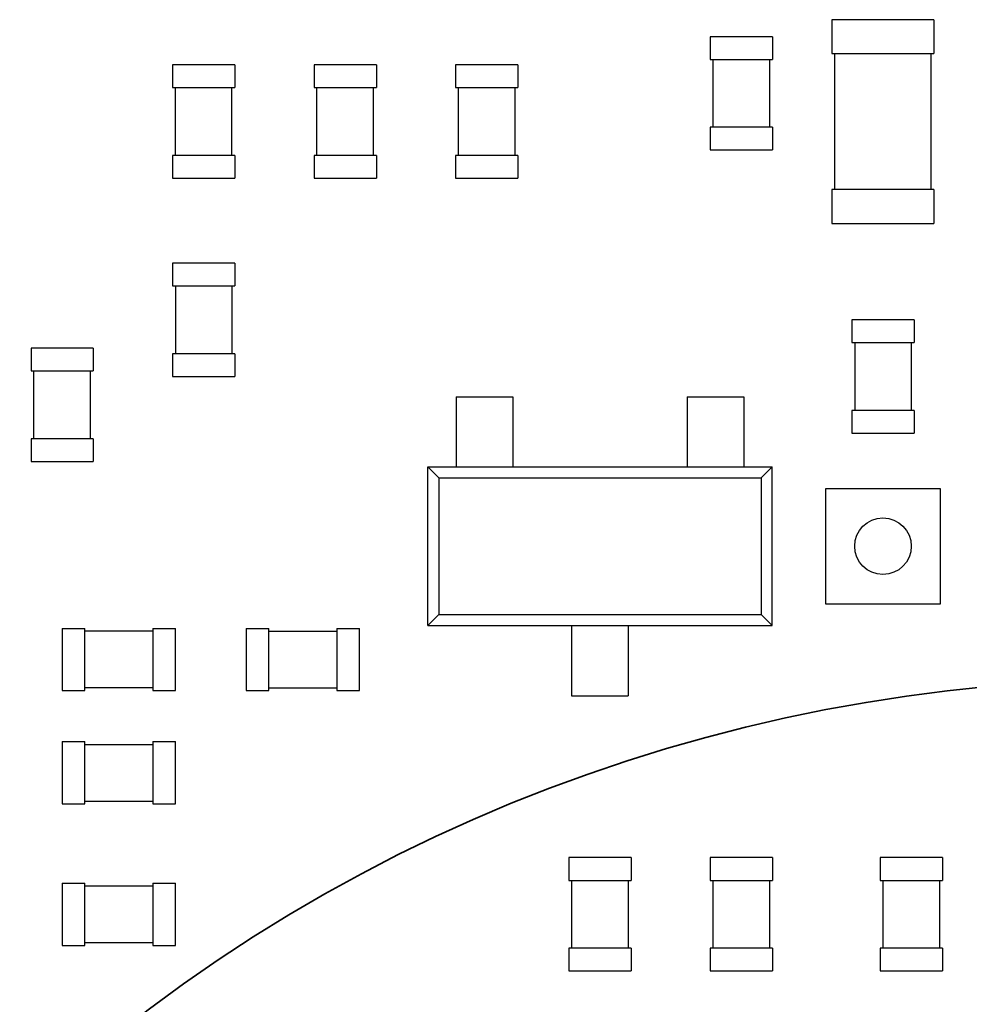
# Model space of a CAD drawing. Units: inches. Extents: x -5 to 10.5, y -4.9 to 10.1.
# Drawn here: x 8.3 to 8.6, y -4.4 to -4 of the extents above; entities that cross this region are included whole.
import ezdxf

# ---------------------------------------------------------------- set-up
doc = ezdxf.new("R2010")
doc.units = ezdxf.units.IN
doc.header["$MEASUREMENT"] = 0
doc.layers.add('Layer 1', color=7, linetype='Continuous')

# ---------------------------------------------------------------- blocks, each defined once
blk = doc.blocks.new('block 3015')
at = {"layer": 'Layer 1', "color": 7, "lineweight": 25}
blk.add_lwpolyline([(8.31573, -4.16025), (8.31573, -4.16809)], dxfattribs=at)
blk = doc.blocks.new('block 3016')
at = {"layer": 'Layer 1', "color": 7, "lineweight": 25}
blk.add_lwpolyline([(8.31573, -4.19167), (8.31573, -4.19953)], dxfattribs=at)
blk = doc.blocks.new('block 3017')
at = {"layer": 'Layer 1', "color": 7, "lineweight": 25}
blk.add_lwpolyline([(8.31671, -4.19167), (8.31671, -4.16809)], dxfattribs=at)
blk = doc.blocks.new('block 3029')
at = {"layer": 'Layer 1', "color": 7, "lineweight": 25}
blk.add_lwpolyline([(8.32653, -4.25745), (8.32653, -4.27904)], dxfattribs=at)
blk = doc.blocks.new('block 3030')
at = {"layer": 'Layer 1', "color": 7, "lineweight": 25}
blk.add_lwpolyline([(8.32653, -4.29673), (8.32653, -4.31832)], dxfattribs=at)
blk = doc.blocks.new('block 3031')
at = {"layer": 'Layer 1', "color": 7, "lineweight": 25}
blk.add_lwpolyline([(8.32653, -4.34583), (8.32653, -4.36742)], dxfattribs=at)
blk = doc.blocks.new('block 3038')
at = {"layer": 'Layer 1', "color": 7, "lineweight": 25}
blk.add_lwpolyline([(8.3344, -4.36742), (8.3344, -4.34583)], dxfattribs=at)
blk = doc.blocks.new('block 3039')
at = {"layer": 'Layer 1', "color": 7, "lineweight": 25}
blk.add_lwpolyline([(8.3344, -4.31832), (8.3344, -4.29673)], dxfattribs=at)
blk = doc.blocks.new('block 3040')
at = {"layer": 'Layer 1', "color": 7, "lineweight": 25}
blk.add_lwpolyline([(8.3344, -4.27904), (8.3344, -4.25745)], dxfattribs=at)
blk = doc.blocks.new('block 3043')
at = {"layer": 'Layer 1', "color": 7, "lineweight": 25}
blk.add_lwpolyline([(8.33635, -4.19167), (8.33635, -4.16809)], dxfattribs=at)
blk = doc.blocks.new('block 3046')
at = {"layer": 'Layer 1', "color": 7, "lineweight": 25}
blk.add_lwpolyline([(8.33733, -4.16025), (8.33733, -4.16809)], dxfattribs=at)
blk = doc.blocks.new('block 3047')
at = {"layer": 'Layer 1', "color": 7, "lineweight": 25}
blk.add_lwpolyline([(8.33733, -4.19167), (8.33733, -4.19953)], dxfattribs=at)
blk = doc.blocks.new('block 3068')
at = {"layer": 'Layer 1', "color": 7, "lineweight": 25}
blk.add_lwpolyline([(8.35794, -4.25745), (8.35794, -4.27904)], dxfattribs=at)
blk = doc.blocks.new('block 3069')
at = {"layer": 'Layer 1', "color": 7, "lineweight": 25}
blk.add_lwpolyline([(8.35794, -4.29673), (8.35794, -4.31832)], dxfattribs=at)
blk = doc.blocks.new('block 3070')
at = {"layer": 'Layer 1', "color": 7, "lineweight": 25}
blk.add_lwpolyline([(8.35794, -4.34583), (8.35794, -4.36742)], dxfattribs=at)
blk = doc.blocks.new('block 3072')
at = {"layer": 'Layer 1', "color": 7, "lineweight": 25}
blk.add_lwpolyline([(8.36483, -4.06206), (8.36483, -4.06992)], dxfattribs=at)
blk = doc.blocks.new('block 3073')
at = {"layer": 'Layer 1', "color": 7, "lineweight": 25}
blk.add_lwpolyline([(8.36483, -4.09347), (8.36483, -4.10133)], dxfattribs=at)
blk = doc.blocks.new('block 3074')
at = {"layer": 'Layer 1', "color": 7, "lineweight": 25}
blk.add_lwpolyline([(8.36483, -4.13079), (8.36483, -4.13863)], dxfattribs=at)
blk = doc.blocks.new('block 3075')
at = {"layer": 'Layer 1', "color": 7, "lineweight": 25}
blk.add_lwpolyline([(8.36483, -4.16221), (8.36483, -4.17007)], dxfattribs=at)
blk = doc.blocks.new('block 3076')
at = {"layer": 'Layer 1', "color": 7, "lineweight": 25}
blk.add_lwpolyline([(8.36581, -4.36742), (8.36581, -4.34583)], dxfattribs=at)
blk = doc.blocks.new('block 3077')
at = {"layer": 'Layer 1', "color": 7, "lineweight": 25}
blk.add_lwpolyline([(8.36581, -4.31832), (8.36581, -4.29673)], dxfattribs=at)
blk = doc.blocks.new('block 3078')
at = {"layer": 'Layer 1', "color": 7, "lineweight": 25}
blk.add_lwpolyline([(8.36581, -4.27904), (8.36581, -4.25745)], dxfattribs=at)
blk = doc.blocks.new('block 3079')
at = {"layer": 'Layer 1', "color": 7, "lineweight": 25}
blk.add_lwpolyline([(8.36581, -4.09347), (8.36581, -4.06992)], dxfattribs=at)
blk = doc.blocks.new('block 3081')
at = {"layer": 'Layer 1', "color": 7, "lineweight": 25}
blk.add_lwpolyline([(8.36581, -4.13863), (8.36581, -4.16221)], dxfattribs=at)
blk = doc.blocks.new('block 3100')
at = {"layer": 'Layer 1', "color": 7, "lineweight": 25}
blk.add_lwpolyline([(8.38545, -4.09347), (8.38545, -4.06992)], dxfattribs=at)
blk = doc.blocks.new('block 3102')
at = {"layer": 'Layer 1', "color": 7, "lineweight": 25}
blk.add_lwpolyline([(8.38545, -4.13863), (8.38545, -4.16221)], dxfattribs=at)
blk = doc.blocks.new('block 3103')
at = {"layer": 'Layer 1', "color": 7, "lineweight": 25}
blk.add_lwpolyline([(8.38643, -4.06206), (8.38643, -4.06992)], dxfattribs=at)
blk = doc.blocks.new('block 3104')
at = {"layer": 'Layer 1', "color": 7, "lineweight": 25}
blk.add_lwpolyline([(8.38643, -4.09347), (8.38643, -4.10133)], dxfattribs=at)
blk = doc.blocks.new('block 3105')
at = {"layer": 'Layer 1', "color": 7, "lineweight": 25}
blk.add_lwpolyline([(8.38643, -4.13079), (8.38643, -4.13863)], dxfattribs=at)
blk = doc.blocks.new('block 3106')
at = {"layer": 'Layer 1', "color": 7, "lineweight": 25}
blk.add_lwpolyline([(8.38643, -4.16221), (8.38643, -4.17007)], dxfattribs=at)
blk = doc.blocks.new('block 3110')
at = {"layer": 'Layer 1', "color": 7, "lineweight": 25}
blk.add_lwpolyline([(8.39036, -4.25745), (8.39036, -4.27904)], dxfattribs=at)
blk = doc.blocks.new('block 3120')
at = {"layer": 'Layer 1', "color": 7, "lineweight": 25}
blk.add_lwpolyline([(8.3982, -4.27904), (8.3982, -4.25745)], dxfattribs=at)
blk = doc.blocks.new('block 3130')
at = {"layer": 'Layer 1', "color": 7, "lineweight": 25}
blk.add_lwpolyline([(8.41393, -4.06206), (8.41393, -4.06992)], dxfattribs=at)
blk = doc.blocks.new('block 3131')
at = {"layer": 'Layer 1', "color": 7, "lineweight": 25}
blk.add_lwpolyline([(8.41393, -4.09347), (8.41393, -4.10133)], dxfattribs=at)
blk = doc.blocks.new('block 3139')
at = {"layer": 'Layer 1', "color": 7, "lineweight": 25}
blk.add_lwpolyline([(8.41491, -4.09347), (8.41491, -4.06992)], dxfattribs=at)
blk = doc.blocks.new('block 3257')
at = {"layer": 'Layer 1', "color": 7, "lineweight": 25}
blk.add_lwpolyline([(8.42177, -4.25745), (8.42177, -4.27904)], dxfattribs=at)
blk = doc.blocks.new('block 3262')
at = {"layer": 'Layer 1', "color": 7, "lineweight": 25}
blk.add_lwpolyline([(8.42964, -4.27904), (8.42964, -4.25745)], dxfattribs=at)
blk = doc.blocks.new('block 3267')
at = {"layer": 'Layer 1', "color": 7, "lineweight": 25}
blk.add_lwpolyline([(8.43455, -4.09347), (8.43455, -4.06992)], dxfattribs=at)
blk = doc.blocks.new('block 3281')
at = {"layer": 'Layer 1', "color": 7, "lineweight": 25}
blk.add_lwpolyline([(8.43553, -4.06206), (8.43553, -4.06992)], dxfattribs=at)
blk = doc.blocks.new('block 3282')
at = {"layer": 'Layer 1', "color": 7, "lineweight": 25}
blk.add_lwpolyline([(8.43553, -4.09347), (8.43553, -4.10133)], dxfattribs=at)
blk = doc.blocks.new('block 3299')
at = {"layer": 'Layer 1', "color": 7, "lineweight": 25}
blk.add_lwpolyline([(8.4534, -4.25647), (8.4534, -4.20149)], dxfattribs=at)
blk = doc.blocks.new('block 3309')
at = {"layer": 'Layer 1', "color": 7, "lineweight": 25}
blk.add_lwpolyline([(8.4572, -4.20528), (8.4572, -4.25265)], dxfattribs=at)
blk = doc.blocks.new('block 3319')
at = {"layer": 'Layer 1', "color": 7, "lineweight": 25}
blk.add_lwpolyline([(8.463, -4.06206), (8.463, -4.06992)], dxfattribs=at)
blk = doc.blocks.new('block 3320')
at = {"layer": 'Layer 1', "color": 7, "lineweight": 25}
blk.add_lwpolyline([(8.463, -4.09347), (8.463, -4.10133)], dxfattribs=at)
blk = doc.blocks.new('block 3321')
at = {"layer": 'Layer 1', "color": 7, "lineweight": 25}
blk.add_lwpolyline([(8.46322, -4.17713), (8.46322, -4.20149)], dxfattribs=at)
blk = doc.blocks.new('block 3322')
at = {"layer": 'Layer 1', "color": 7, "lineweight": 25}
blk.add_lwpolyline([(8.46401, -4.09347), (8.46401, -4.06992)], dxfattribs=at)
blk = doc.blocks.new('block 3342')
at = {"layer": 'Layer 1', "color": 7, "lineweight": 25}
blk.add_lwpolyline([(8.48286, -4.17713), (8.48286, -4.20149)], dxfattribs=at)
blk = doc.blocks.new('block 3343')
at = {"layer": 'Layer 1', "color": 7, "lineweight": 25}
blk.add_lwpolyline([(8.48365, -4.09347), (8.48365, -4.06992)], dxfattribs=at)
blk = doc.blocks.new('block 3350')
at = {"layer": 'Layer 1', "color": 7, "lineweight": 25}
blk.add_lwpolyline([(8.48462, -4.06206), (8.48462, -4.06992)], dxfattribs=at)
blk = doc.blocks.new('block 3351')
at = {"layer": 'Layer 1', "color": 7, "lineweight": 25}
blk.add_lwpolyline([(8.48462, -4.09347), (8.48462, -4.10133)], dxfattribs=at)
blk = doc.blocks.new('block 3359')
at = {"layer": 'Layer 1', "color": 7, "lineweight": 25}
blk.add_lwpolyline([(8.50228, -4.33698), (8.50228, -4.34485)], dxfattribs=at)
blk = doc.blocks.new('block 3360')
at = {"layer": 'Layer 1', "color": 7, "lineweight": 25}
blk.add_lwpolyline([(8.50228, -4.3684), (8.50228, -4.37626)], dxfattribs=at)
blk = doc.blocks.new('block 3363')
at = {"layer": 'Layer 1', "color": 7, "lineweight": 25}
blk.add_lwpolyline([(8.50326, -4.25647), (8.50326, -4.28083)], dxfattribs=at)
blk = doc.blocks.new('block 3364')
at = {"layer": 'Layer 1', "color": 7, "lineweight": 25}
blk.add_lwpolyline([(8.50326, -4.34485), (8.50326, -4.3684)], dxfattribs=at)
blk = doc.blocks.new('block 3383')
at = {"layer": 'Layer 1', "color": 7, "lineweight": 25}
blk.add_lwpolyline([(8.5229, -4.25647), (8.5229, -4.28083)], dxfattribs=at)
blk = doc.blocks.new('block 3384')
at = {"layer": 'Layer 1', "color": 7, "lineweight": 25}
blk.add_lwpolyline([(8.5229, -4.34485), (8.5229, -4.3684)], dxfattribs=at)
blk = doc.blocks.new('block 3385')
at = {"layer": 'Layer 1', "color": 7, "lineweight": 25}
blk.add_lwpolyline([(8.5239, -4.33698), (8.5239, -4.34485)], dxfattribs=at)
blk = doc.blocks.new('block 3386')
at = {"layer": 'Layer 1', "color": 7, "lineweight": 25}
blk.add_lwpolyline([(8.5239, -4.3684), (8.5239, -4.37626)], dxfattribs=at)
blk = doc.blocks.new('block 3406')
at = {"layer": 'Layer 1', "color": 7, "lineweight": 25}
blk.add_lwpolyline([(8.54333, -4.17713), (8.54333, -4.20149)], dxfattribs=at)
blk = doc.blocks.new('block 3408')
at = {"layer": 'Layer 1', "color": 7, "lineweight": 25}
blk.add_lwpolyline([(8.55138, -4.05224), (8.55138, -4.0601)], dxfattribs=at)
blk = doc.blocks.new('block 3409')
at = {"layer": 'Layer 1', "color": 7, "lineweight": 25}
blk.add_lwpolyline([(8.55138, -4.08365), (8.55138, -4.09151)], dxfattribs=at)
blk = doc.blocks.new('block 3410')
at = {"layer": 'Layer 1', "color": 7, "lineweight": 25}
blk.add_lwpolyline([(8.55138, -4.33698), (8.55138, -4.34485)], dxfattribs=at)
blk = doc.blocks.new('block 3411')
at = {"layer": 'Layer 1', "color": 7, "lineweight": 25}
blk.add_lwpolyline([(8.55138, -4.3684), (8.55138, -4.37626)], dxfattribs=at)
blk = doc.blocks.new('block 3412')
at = {"layer": 'Layer 1', "color": 7, "lineweight": 25}
blk.add_lwpolyline([(8.55236, -4.3684), (8.55236, -4.34485)], dxfattribs=at)
blk = doc.blocks.new('block 3413')
at = {"layer": 'Layer 1', "color": 7, "lineweight": 25}
blk.add_lwpolyline([(8.55236, -4.08365), (8.55236, -4.0601)], dxfattribs=at)
blk = doc.blocks.new('block 3425')
at = {"layer": 'Layer 1', "color": 7, "lineweight": 25}
blk.add_lwpolyline([(8.56297, -4.17713), (8.56297, -4.20149)], dxfattribs=at)
blk = doc.blocks.new('block 3430')
at = {"layer": 'Layer 1', "color": 7, "lineweight": 25}
blk.add_lwpolyline([(8.56899, -4.20528), (8.56899, -4.25265)], dxfattribs=at)
blk = doc.blocks.new('block 3436')
at = {"layer": 'Layer 1', "color": 7, "lineweight": 25}
blk.add_lwpolyline([(8.572, -4.3684), (8.572, -4.34485)], dxfattribs=at)
blk = doc.blocks.new('block 3437')
at = {"layer": 'Layer 1', "color": 7, "lineweight": 25}
blk.add_lwpolyline([(8.572, -4.08365), (8.572, -4.0601)], dxfattribs=at)
blk = doc.blocks.new('block 3438')
at = {"layer": 'Layer 1', "color": 7, "lineweight": 25}
blk.add_lwpolyline([(8.57279, -4.25647), (8.57279, -4.20149)], dxfattribs=at)
blk = doc.blocks.new('block 3439')
at = {"layer": 'Layer 1', "color": 7, "lineweight": 25}
blk.add_lwpolyline([(8.57298, -4.05224), (8.57298, -4.0601)], dxfattribs=at)
blk = doc.blocks.new('block 3440')
at = {"layer": 'Layer 1', "color": 7, "lineweight": 25}
blk.add_lwpolyline([(8.57298, -4.08365), (8.57298, -4.09151)], dxfattribs=at)
blk = doc.blocks.new('block 3441')
at = {"layer": 'Layer 1', "color": 7, "lineweight": 25}
blk.add_lwpolyline([(8.57298, -4.33698), (8.57298, -4.34485)], dxfattribs=at)
blk = doc.blocks.new('block 3442')
at = {"layer": 'Layer 1', "color": 7, "lineweight": 25}
blk.add_lwpolyline([(8.57298, -4.3684), (8.57298, -4.37626)], dxfattribs=at)
blk = doc.blocks.new('block 3469')
at = {"layer": 'Layer 1', "color": 7, "lineweight": 25}
blk.add_lwpolyline([(8.59131, -4.20903), (8.59131, -4.24893)], dxfattribs=at)
blk = doc.blocks.new('block 3473')
at = {"layer": 'Layer 1', "color": 7, "lineweight": 25}
blk.add_lwpolyline([(8.59359, -4.04635), (8.59359, -4.05812)], dxfattribs=at)
blk = doc.blocks.new('block 3474')
at = {"layer": 'Layer 1', "color": 7, "lineweight": 25}
blk.add_lwpolyline([(8.59359, -4.10527), (8.59359, -4.11704)], dxfattribs=at)
blk = doc.blocks.new('block 3475')
at = {"layer": 'Layer 1', "color": 7, "lineweight": 25}
blk.add_lwpolyline([(8.5946, -4.10527), (8.5946, -4.05812)], dxfattribs=at)
blk = doc.blocks.new('block 3476')
at = {"layer": 'Layer 1', "color": 7, "lineweight": 25}
blk.add_lwpolyline([(8.60048, -4.15043), (8.60048, -4.15827)], dxfattribs=at)
blk = doc.blocks.new('block 3477')
at = {"layer": 'Layer 1', "color": 7, "lineweight": 25}
blk.add_lwpolyline([(8.60048, -4.18185), (8.60048, -4.18971)], dxfattribs=at)
blk = doc.blocks.new('block 3479')
at = {"layer": 'Layer 1', "color": 7, "lineweight": 25}
blk.add_lwpolyline([(8.60146, -4.15827), (8.60146, -4.18185)], dxfattribs=at)
blk = doc.blocks.new('block 3485')
at = {"layer": 'Layer 1', "color": 7, "lineweight": 25}
blk.add_lwpolyline([(8.6103, -4.33698), (8.6103, -4.34485)], dxfattribs=at)
blk = doc.blocks.new('block 3486')
at = {"layer": 'Layer 1', "color": 7, "lineweight": 25}
blk.add_lwpolyline([(8.6103, -4.3684), (8.6103, -4.37626)], dxfattribs=at)
blk = doc.blocks.new('block 3488')
at = {"layer": 'Layer 1', "color": 7, "lineweight": 25}
blk.add_lwpolyline([(8.61128, -4.34485), (8.61128, -4.3684)], dxfattribs=at)
blk = doc.blocks.new('block 3601')
at = {"layer": 'Layer 1', "color": 7, "lineweight": 25}
blk.add_lwpolyline([(8.6211, -4.15827), (8.6211, -4.18185)], dxfattribs=at)
blk = doc.blocks.new('block 3602')
at = {"layer": 'Layer 1', "color": 7, "lineweight": 25}
blk.add_lwpolyline([(8.62208, -4.15043), (8.62208, -4.15827)], dxfattribs=at)
blk = doc.blocks.new('block 3603')
at = {"layer": 'Layer 1', "color": 7, "lineweight": 25}
blk.add_lwpolyline([(8.62208, -4.18185), (8.62208, -4.18971)], dxfattribs=at)
blk = doc.blocks.new('block 3641')
at = {"layer": 'Layer 1', "color": 7, "lineweight": 25}
blk.add_lwpolyline([(8.62796, -4.10527), (8.62796, -4.05812)], dxfattribs=at)
blk = doc.blocks.new('block 3642')
at = {"layer": 'Layer 1', "color": 7, "lineweight": 25}
blk.add_lwpolyline([(8.62894, -4.04635), (8.62894, -4.05812)], dxfattribs=at)
blk = doc.blocks.new('block 3643')
at = {"layer": 'Layer 1', "color": 7, "lineweight": 25}
blk.add_lwpolyline([(8.62894, -4.10527), (8.62894, -4.11704)], dxfattribs=at)
blk = doc.blocks.new('block 3644')
at = {"layer": 'Layer 1', "color": 7, "lineweight": 25}
blk.add_lwpolyline([(8.63092, -4.34485), (8.63092, -4.3684)], dxfattribs=at)
blk = doc.blocks.new('block 3645')
at = {"layer": 'Layer 1', "color": 7, "lineweight": 25}
blk.add_lwpolyline([(8.63122, -4.24893), (8.63122, -4.20903)], dxfattribs=at)
blk = doc.blocks.new('block 3647')
at = {"layer": 'Layer 1', "color": 7, "lineweight": 25}
blk.add_lwpolyline([(8.6319, -4.33698), (8.6319, -4.34485)], dxfattribs=at)
blk = doc.blocks.new('block 3648')
at = {"layer": 'Layer 1', "color": 7, "lineweight": 25}
blk.add_lwpolyline([(8.6319, -4.3684), (8.6319, -4.37626)], dxfattribs=at)
blk = doc.blocks.new('block 5311')
at = {"layer": 'Layer 1', "color": 7, "lineweight": 25}
blk.add_lwpolyline([(8.4572, -4.25265), (8.4534, -4.25647)], dxfattribs=at)
blk = doc.blocks.new('block 5314')
at = {"layer": 'Layer 1', "color": 7, "lineweight": 25}
blk.add_lwpolyline([(8.57279, -4.20149), (8.56899, -4.20528)], dxfattribs=at)
blk = doc.blocks.new('block 5518')
at = {"layer": 'Layer 1', "color": 7, "lineweight": 25}
blk.add_lwpolyline([(8.56899, -4.25265), (8.57279, -4.25647)], dxfattribs=at)
blk = doc.blocks.new('block 5523')
at = {"layer": 'Layer 1', "color": 7, "lineweight": 25}
blk.add_lwpolyline([(8.4534, -4.20149), (8.4572, -4.20528)], dxfattribs=at)
blk = doc.blocks.new('block 5589')
at = {"layer": 'Layer 1', "color": 7, "lineweight": 25}
blk.add_lwpolyline([(8.62894, -4.04635), (8.59359, -4.04635)], dxfattribs=at)
blk = doc.blocks.new('block 5600')
at = {"layer": 'Layer 1', "color": 7, "lineweight": 25}
blk.add_lwpolyline([(8.57298, -4.05224), (8.55138, -4.05224)], dxfattribs=at)
blk = doc.blocks.new('block 5602')
at = {"layer": 'Layer 1', "color": 7, "lineweight": 25}
blk.add_lwpolyline([(8.59359, -4.05812), (8.62894, -4.05812)], dxfattribs=at)
blk = doc.blocks.new('block 5603')
at = {"layer": 'Layer 1', "color": 7, "lineweight": 25}
blk.add_lwpolyline([(8.55138, -4.0601), (8.57298, -4.0601)], dxfattribs=at)
blk = doc.blocks.new('block 5607')
at = {"layer": 'Layer 1', "color": 7, "lineweight": 25}
blk.add_lwpolyline([(8.48462, -4.06206), (8.463, -4.06206)], dxfattribs=at)
blk = doc.blocks.new('block 5608')
at = {"layer": 'Layer 1', "color": 7, "lineweight": 25}
blk.add_lwpolyline([(8.43553, -4.06206), (8.41393, -4.06206)], dxfattribs=at)
blk = doc.blocks.new('block 5609')
at = {"layer": 'Layer 1', "color": 7, "lineweight": 25}
blk.add_lwpolyline([(8.38643, -4.06206), (8.36483, -4.06206)], dxfattribs=at)
blk = doc.blocks.new('block 5615')
at = {"layer": 'Layer 1', "color": 7, "lineweight": 25}
blk.add_lwpolyline([(8.36483, -4.06992), (8.38643, -4.06992)], dxfattribs=at)
blk = doc.blocks.new('block 5616')
at = {"layer": 'Layer 1', "color": 7, "lineweight": 25}
blk.add_lwpolyline([(8.41393, -4.06992), (8.43553, -4.06992)], dxfattribs=at)
blk = doc.blocks.new('block 5617')
at = {"layer": 'Layer 1', "color": 7, "lineweight": 25}
blk.add_lwpolyline([(8.463, -4.06992), (8.48462, -4.06992)], dxfattribs=at)
blk = doc.blocks.new('block 5627')
at = {"layer": 'Layer 1', "color": 7, "lineweight": 25}
blk.add_lwpolyline([(8.57298, -4.08365), (8.55138, -4.08365)], dxfattribs=at)
blk = doc.blocks.new('block 5629')
at = {"layer": 'Layer 1', "color": 7, "lineweight": 25}
blk.add_lwpolyline([(8.55138, -4.09151), (8.57298, -4.09151)], dxfattribs=at)
blk = doc.blocks.new('block 5633')
at = {"layer": 'Layer 1', "color": 7, "lineweight": 25}
blk.add_lwpolyline([(8.48462, -4.09347), (8.463, -4.09347)], dxfattribs=at)
blk = doc.blocks.new('block 5634')
at = {"layer": 'Layer 1', "color": 7, "lineweight": 25}
blk.add_lwpolyline([(8.43553, -4.09347), (8.41393, -4.09347)], dxfattribs=at)
blk = doc.blocks.new('block 5635')
at = {"layer": 'Layer 1', "color": 7, "lineweight": 25}
blk.add_lwpolyline([(8.38643, -4.09347), (8.36483, -4.09347)], dxfattribs=at)
blk = doc.blocks.new('block 5641')
at = {"layer": 'Layer 1', "color": 7, "lineweight": 25}
blk.add_lwpolyline([(8.36483, -4.10133), (8.38643, -4.10133)], dxfattribs=at)
blk = doc.blocks.new('block 5642')
at = {"layer": 'Layer 1', "color": 7, "lineweight": 25}
blk.add_lwpolyline([(8.41393, -4.10133), (8.43553, -4.10133)], dxfattribs=at)
blk = doc.blocks.new('block 5643')
at = {"layer": 'Layer 1', "color": 7, "lineweight": 25}
blk.add_lwpolyline([(8.463, -4.10133), (8.48462, -4.10133)], dxfattribs=at)
blk = doc.blocks.new('block 5645')
at = {"layer": 'Layer 1', "color": 7, "lineweight": 25}
blk.add_lwpolyline([(8.62894, -4.10527), (8.59359, -4.10527)], dxfattribs=at)
blk = doc.blocks.new('block 5646')
at = {"layer": 'Layer 1', "color": 7, "lineweight": 25}
blk.add_lwpolyline([(8.59359, -4.11704), (8.62894, -4.11704)], dxfattribs=at)
blk = doc.blocks.new('block 5655')
at = {"layer": 'Layer 1', "color": 7, "lineweight": 25}
blk.add_lwpolyline([(8.38643, -4.13079), (8.36483, -4.13079)], dxfattribs=at)
blk = doc.blocks.new('block 5656')
at = {"layer": 'Layer 1', "color": 7, "lineweight": 25}
blk.add_lwpolyline([(8.36483, -4.13863), (8.38643, -4.13863)], dxfattribs=at)
blk = doc.blocks.new('block 5670')
at = {"layer": 'Layer 1', "color": 7, "lineweight": 25}
blk.add_lwpolyline([(8.62208, -4.15043), (8.60048, -4.15043)], dxfattribs=at)
blk = doc.blocks.new('block 5674')
at = {"layer": 'Layer 1', "color": 7, "lineweight": 25}
blk.add_lwpolyline([(8.60048, -4.15827), (8.62208, -4.15827)], dxfattribs=at)
blk = doc.blocks.new('block 5675')
at = {"layer": 'Layer 1', "color": 7, "lineweight": 25}
blk.add_lwpolyline([(8.33733, -4.16025), (8.31573, -4.16025)], dxfattribs=at)
blk = doc.blocks.new('block 5677')
at = {"layer": 'Layer 1', "color": 7, "lineweight": 25}
blk.add_lwpolyline([(8.38643, -4.16221), (8.36483, -4.16221)], dxfattribs=at)
blk = doc.blocks.new('block 5678')
at = {"layer": 'Layer 1', "color": 7, "lineweight": 25}
blk.add_lwpolyline([(8.31573, -4.16809), (8.33733, -4.16809)], dxfattribs=at)
blk = doc.blocks.new('block 5679')
at = {"layer": 'Layer 1', "color": 7, "lineweight": 25}
blk.add_lwpolyline([(8.36483, -4.17007), (8.38643, -4.17007)], dxfattribs=at)
blk = doc.blocks.new('block 5683')
at = {"layer": 'Layer 1', "color": 7, "lineweight": 25}
blk.add_lwpolyline([(8.46322, -4.17713), (8.48286, -4.17713)], dxfattribs=at)
blk = doc.blocks.new('block 5684')
at = {"layer": 'Layer 1', "color": 7, "lineweight": 25}
blk.add_lwpolyline([(8.54333, -4.17713), (8.56297, -4.17713)], dxfattribs=at)
blk = doc.blocks.new('block 5685')
at = {"layer": 'Layer 1', "color": 7, "lineweight": 25}
blk.add_lwpolyline([(8.62208, -4.18185), (8.60048, -4.18185)], dxfattribs=at)
blk = doc.blocks.new('block 5686')
at = {"layer": 'Layer 1', "color": 7, "lineweight": 25}
blk.add_lwpolyline([(8.60048, -4.18971), (8.62208, -4.18971)], dxfattribs=at)
blk = doc.blocks.new('block 5687')
at = {"layer": 'Layer 1', "color": 7, "lineweight": 25}
blk.add_lwpolyline([(8.33733, -4.19167), (8.31573, -4.19167)], dxfattribs=at)
blk = doc.blocks.new('block 5688')
at = {"layer": 'Layer 1', "color": 7, "lineweight": 25}
blk.add_lwpolyline([(8.31573, -4.19953), (8.33733, -4.19953)], dxfattribs=at)
blk = doc.blocks.new('block 5689')
at = {"layer": 'Layer 1', "color": 7, "lineweight": 25}
blk.add_lwpolyline([(8.4534, -4.20149), (8.57279, -4.20149)], dxfattribs=at)
blk = doc.blocks.new('block 5691')
at = {"layer": 'Layer 1', "color": 7, "lineweight": 25}
blk.add_lwpolyline([(8.4572, -4.20528), (8.56899, -4.20528)], dxfattribs=at)
blk = doc.blocks.new('block 5693')
at = {"layer": 'Layer 1', "color": 7, "lineweight": 25}
blk.add_lwpolyline([(8.63122, -4.20903), (8.59131, -4.20903)], dxfattribs=at)
blk = doc.blocks.new('block 5705')
at = {"layer": 'Layer 1', "color": 7, "lineweight": 25}
blk.add_lwpolyline([(8.59131, -4.24893), (8.63122, -4.24893)], dxfattribs=at)
blk = doc.blocks.new('block 5707')
at = {"layer": 'Layer 1', "color": 7, "lineweight": 25}
blk.add_lwpolyline([(8.4572, -4.25265), (8.56899, -4.25265)], dxfattribs=at)
blk = doc.blocks.new('block 5708')
at = {"layer": 'Layer 1', "color": 7, "lineweight": 25}
blk.add_lwpolyline([(8.4534, -4.25647), (8.57279, -4.25647)], dxfattribs=at)
blk = doc.blocks.new('block 5709')
at = {"layer": 'Layer 1', "color": 7, "lineweight": 25}
blk.add_lwpolyline([(8.32653, -4.25745), (8.3344, -4.25745)], dxfattribs=at)
blk = doc.blocks.new('block 5710')
at = {"layer": 'Layer 1', "color": 7, "lineweight": 25}
blk.add_lwpolyline([(8.35794, -4.25745), (8.36581, -4.25745)], dxfattribs=at)
blk = doc.blocks.new('block 5711')
at = {"layer": 'Layer 1', "color": 7, "lineweight": 25}
blk.add_lwpolyline([(8.39036, -4.25745), (8.3982, -4.25745)], dxfattribs=at)
blk = doc.blocks.new('block 5712')
at = {"layer": 'Layer 1', "color": 7, "lineweight": 25}
blk.add_lwpolyline([(8.42177, -4.25745), (8.42964, -4.25745)], dxfattribs=at)
blk = doc.blocks.new('block 5713')
at = {"layer": 'Layer 1', "color": 7, "lineweight": 25}
blk.add_lwpolyline([(8.35794, -4.25843), (8.3344, -4.25843)], dxfattribs=at)
blk = doc.blocks.new('block 5715')
at = {"layer": 'Layer 1', "color": 7, "lineweight": 25}
blk.add_lwpolyline([(8.3982, -4.25843), (8.42177, -4.25843)], dxfattribs=at)
blk = doc.blocks.new('block 5716')
at = {"layer": 'Layer 1', "color": 7, "lineweight": 25}
blk.add_lwpolyline([(8.35794, -4.27807), (8.3344, -4.27807)], dxfattribs=at)
blk = doc.blocks.new('block 5718')
at = {"layer": 'Layer 1', "color": 7, "lineweight": 25}
blk.add_lwpolyline([(8.3982, -4.27807), (8.42177, -4.27807)], dxfattribs=at)
blk = doc.blocks.new('block 5719')
at = {"layer": 'Layer 1', "color": 7, "lineweight": 25}
blk.add_lwpolyline([(8.32653, -4.27904), (8.3344, -4.27904)], dxfattribs=at)
blk = doc.blocks.new('block 5720')
at = {"layer": 'Layer 1', "color": 7, "lineweight": 25}
blk.add_lwpolyline([(8.35794, -4.27904), (8.36581, -4.27904)], dxfattribs=at)
blk = doc.blocks.new('block 5721')
at = {"layer": 'Layer 1', "color": 7, "lineweight": 25}
blk.add_lwpolyline([(8.39036, -4.27904), (8.3982, -4.27904)], dxfattribs=at)
blk = doc.blocks.new('block 5722')
at = {"layer": 'Layer 1', "color": 7, "lineweight": 25}
blk.add_lwpolyline([(8.42177, -4.27904), (8.42964, -4.27904)], dxfattribs=at)
blk = doc.blocks.new('block 5723')
at = {"layer": 'Layer 1', "color": 7, "lineweight": 25}
blk.add_lwpolyline([(8.50326, -4.28083), (8.5229, -4.28083)], dxfattribs=at)
blk = doc.blocks.new('block 5724')
at = {"layer": 'Layer 1', "color": 7, "lineweight": 25}
blk.add_lwpolyline([(8.32653, -4.29673), (8.3344, -4.29673)], dxfattribs=at)
blk = doc.blocks.new('block 5725')
at = {"layer": 'Layer 1', "color": 7, "lineweight": 25}
blk.add_lwpolyline([(8.35794, -4.29673), (8.36581, -4.29673)], dxfattribs=at)
blk = doc.blocks.new('block 5726')
at = {"layer": 'Layer 1', "color": 7, "lineweight": 25}
blk.add_lwpolyline([(8.3344, -4.29771), (8.35794, -4.29771)], dxfattribs=at)
blk = doc.blocks.new('block 5727')
at = {"layer": 'Layer 1', "color": 7, "lineweight": 25}
blk.add_lwpolyline([(8.3344, -4.31734), (8.35794, -4.31734)], dxfattribs=at)
blk = doc.blocks.new('block 5728')
at = {"layer": 'Layer 1', "color": 7, "lineweight": 25}
blk.add_lwpolyline([(8.32653, -4.31832), (8.3344, -4.31832)], dxfattribs=at)
blk = doc.blocks.new('block 5729')
at = {"layer": 'Layer 1', "color": 7, "lineweight": 25}
blk.add_lwpolyline([(8.35794, -4.31832), (8.36581, -4.31832)], dxfattribs=at)
blk = doc.blocks.new('block 5733')
at = {"layer": 'Layer 1', "color": 7, "lineweight": 25}
blk.add_lwpolyline([(8.6319, -4.33698), (8.6103, -4.33698)], dxfattribs=at)
blk = doc.blocks.new('block 5734')
at = {"layer": 'Layer 1', "color": 7, "lineweight": 25}
blk.add_lwpolyline([(8.57298, -4.33698), (8.55138, -4.33698)], dxfattribs=at)
blk = doc.blocks.new('block 5735')
at = {"layer": 'Layer 1', "color": 7, "lineweight": 25}
blk.add_lwpolyline([(8.5239, -4.33698), (8.50228, -4.33698)], dxfattribs=at)
blk = doc.blocks.new('block 5736')
at = {"layer": 'Layer 1', "color": 7, "lineweight": 25}
blk.add_lwpolyline([(8.50228, -4.34485), (8.5239, -4.34485)], dxfattribs=at)
blk = doc.blocks.new('block 5737')
at = {"layer": 'Layer 1', "color": 7, "lineweight": 25}
blk.add_lwpolyline([(8.55138, -4.34485), (8.57298, -4.34485)], dxfattribs=at)
blk = doc.blocks.new('block 5738')
at = {"layer": 'Layer 1', "color": 7, "lineweight": 25}
blk.add_lwpolyline([(8.6103, -4.34485), (8.6319, -4.34485)], dxfattribs=at)
blk = doc.blocks.new('block 5739')
at = {"layer": 'Layer 1', "color": 7, "lineweight": 25}
blk.add_lwpolyline([(8.32653, -4.34583), (8.3344, -4.34583)], dxfattribs=at)
blk = doc.blocks.new('block 5740')
at = {"layer": 'Layer 1', "color": 7, "lineweight": 25}
blk.add_lwpolyline([(8.35794, -4.34583), (8.36581, -4.34583)], dxfattribs=at)
blk = doc.blocks.new('block 5741')
at = {"layer": 'Layer 1', "color": 7, "lineweight": 25}
blk.add_lwpolyline([(8.3344, -4.3468), (8.35794, -4.3468)], dxfattribs=at)
blk = doc.blocks.new('block 5743')
at = {"layer": 'Layer 1', "color": 7, "lineweight": 25}
blk.add_lwpolyline([(8.3344, -4.36644), (8.35794, -4.36644)], dxfattribs=at)
blk = doc.blocks.new('block 5744')
at = {"layer": 'Layer 1', "color": 7, "lineweight": 25}
blk.add_lwpolyline([(8.32653, -4.36742), (8.3344, -4.36742)], dxfattribs=at)
blk = doc.blocks.new('block 5745')
at = {"layer": 'Layer 1', "color": 7, "lineweight": 25}
blk.add_lwpolyline([(8.35794, -4.36742), (8.36581, -4.36742)], dxfattribs=at)
blk = doc.blocks.new('block 5746')
at = {"layer": 'Layer 1', "color": 7, "lineweight": 25}
blk.add_lwpolyline([(8.6319, -4.3684), (8.6103, -4.3684)], dxfattribs=at)
blk = doc.blocks.new('block 5747')
at = {"layer": 'Layer 1', "color": 7, "lineweight": 25}
blk.add_lwpolyline([(8.57298, -4.3684), (8.55138, -4.3684)], dxfattribs=at)
blk = doc.blocks.new('block 5748')
at = {"layer": 'Layer 1', "color": 7, "lineweight": 25}
blk.add_lwpolyline([(8.5239, -4.3684), (8.50228, -4.3684)], dxfattribs=at)
blk = doc.blocks.new('block 5749')
at = {"layer": 'Layer 1', "color": 7, "lineweight": 25}
blk.add_lwpolyline([(8.50228, -4.37626), (8.5239, -4.37626)], dxfattribs=at)
blk = doc.blocks.new('block 5750')
at = {"layer": 'Layer 1', "color": 7, "lineweight": 25}
blk.add_lwpolyline([(8.55138, -4.37626), (8.57298, -4.37626)], dxfattribs=at)
blk = doc.blocks.new('block 5751')
at = {"layer": 'Layer 1', "color": 7, "lineweight": 25}
blk.add_lwpolyline([(8.6103, -4.37626), (8.6319, -4.37626)], dxfattribs=at)
blk = doc.blocks.new('block 6079')
at = {"layer": 'Layer 1', "color": 7, "lineweight": 25}
blk.add_open_spline([(8.61128, -4.23879), (8.6167, -4.23879), (8.6211, -4.23439), (8.6211, -4.22897), (8.6211, -4.22357), (8.6167, -4.21915), (8.61128, -4.21915), (8.60585, -4.21915), (8.60146, -4.22357), (8.60146, -4.22897), (8.60146, -4.23439), (8.60585, -4.23879), (8.61128, -4.23879), (8.61128, -4.23879), (8.61128, -4.23879), (8.61128, -4.23879), (8.61128, -4.23879), (8.61128, -4.23879), (8.61128, -4.23879)], degree=3, knots=[0, 0, 0, 0, 1, 1, 1, 2, 2, 2, 3, 3, 3, 4, 4, 4, 5, 5, 5, 6, 6, 6, 6], dxfattribs=at)
blk = doc.blocks.new('block 6325')
at = {"layer": 'Layer 1', "color": 250, "lineweight": 35}
blk.add_open_spline([(9.13027, -4.4497), (8.89066, -4.21717), (8.51476, -4.21661), (8.28977, -4.44846)], degree=3, dxfattribs=at)
blk = doc.blocks.new('block 6324')
at = {"layer": 'Layer 1'}
blk.add_blockref('block 6325', (0, 0), dxfattribs=at)
blk = doc.blocks.new('block 2148')
at = {"layer": 'Layer 1'}
for name in ['block 3473', 'block 5589', 'block 3642', 'block 3408', 'block 5600', 'block 3439', 'block 5603', 'block 3413', 'block 3437', 'block 5602', 'block 3475', 'block 3641', 'block 3072', 'block 5609', 'block 3103', 'block 3130', 'block 5608', 'block 3281', 'block 3319', 'block 5607', 'block 3350', 'block 5615', 'block 3079', 'block 3100', 'block 5616', 'block 3139', 'block 3267', 'block 5617', 'block 3322', 'block 3343', 'block 3409', 'block 5627', 'block 3440', 'block 3073', 'block 5635', 'block 3104', 'block 3131', 'block 5634', 'block 3282', 'block 3320', 'block 5633', 'block 3351', 'block 5629', 'block 5641', 'block 5642', 'block 5643', 'block 3474', 'block 5645', 'block 3643', 'block 5646', 'block 3074', 'block 5655', 'block 3105', 'block 5656', 'block 3081', 'block 3102', 'block 3476', 'block 5670', 'block 3602', 'block 5674', 'block 3479', 'block 3601', 'block 3015', 'block 5675', 'block 3046', 'block 3075', 'block 5677', 'block 3106', 'block 5678', 'block 3017', 'block 3043', 'block 5679', 'block 3321', 'block 5683', 'block 3342', 'block 3406', 'block 5684', 'block 3425', 'block 3477', 'block 5685', 'block 3603', 'block 5686', 'block 3016', 'block 5687', 'block 3047', 'block 5688', 'block 3299', 'block 5523', 'block 5689', 'block 5314', 'block 3438', 'block 3309', 'block 5691', 'block 3430', 'block 3469', 'block 5693', 'block 3645', 'block 6324', 'block 6079', 'block 5705', 'block 5311', 'block 5707', 'block 5518', 'block 3029', 'block 5709', 'block 3040', 'block 5713', 'block 3068', 'block 5710', 'block 3078', 'block 3110', 'block 5711', 'block 3120', 'block 5715', 'block 3257', 'block 5712', 'block 3262', 'block 5708', 'block 3363', 'block 3383', 'block 5716', 'block 5718', 'block 5719', 'block 5720', 'block 5721', 'block 5722', 'block 5723', 'block 3030', 'block 5724', 'block 3039', 'block 5726', 'block 3069', 'block 5725', 'block 3077', 'block 5728', 'block 5727', 'block 5729', 'block 3359', 'block 5735', 'block 3385', 'block 3410', 'block 5734', 'block 3441', 'block 3485', 'block 5733', 'block 3647', 'block 3031', 'block 5739', 'block 3038', 'block 5741', 'block 3070', 'block 5740', 'block 3076', 'block 5736', 'block 3364', 'block 3384', 'block 5737', 'block 3412', 'block 3436', 'block 5738', 'block 3488', 'block 3644', 'block 5744', 'block 5743', 'block 5745', 'block 3360', 'block 5748', 'block 3386', 'block 3411', 'block 5747', 'block 3442', 'block 3486', 'block 5746', 'block 3648', 'block 5749', 'block 5750', 'block 5751']:
    blk.add_blockref(name, (0, 0), dxfattribs=at)

msp = doc.modelspace()

# ---------------------------------------------------------------- block references
at = {"layer": 'Layer 1'}
msp.add_blockref('block 2148', (0, 0), dxfattribs=at)

doc.saveas('drawing.dxf')
